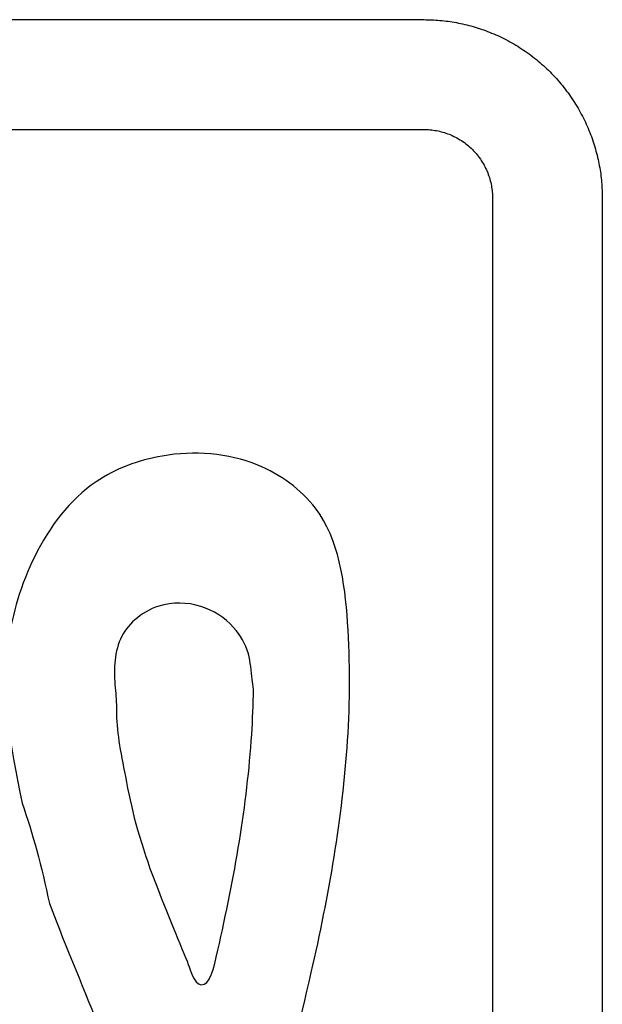
# Model space of a CAD drawing. Units: millimetres. Extents: x -70 to 71, y -80 to 70.
# Drawn here: x -24 to -17, y 57 to 70 of the extents above; entities that cross this region are included whole.
import ezdxf

# ---------------------------------------------------------------- set-up
doc = ezdxf.new("R2010")
doc.units = ezdxf.units.MM
doc.header["$MEASUREMENT"] = 0
doc.layers.add('Default', color=18, linetype='Continuous')
doc.layers.add('DV1_Layer_1', color=7, linetype='Continuous')

msp = doc.modelspace()

# ---------------------------------------------------------------- linework, layer by layer
at = {"layer": 'Default', "color": 5}
for p, q in [((-67.687, 69.971), (-19.135, 69.971)), ((-67.687, 68.573), (-19.135, 68.573)), ((-18.262, 67.699), (-18.262, 20.426)), ((-16.864, 67.699), (-16.864, 20.426))]:
    msp.add_line(p, q, dxfattribs=at)
for points in [[(-19.135, 69.971), (-16.864, 69.971), (-16.864, 67.699)], [(-19.135, 68.573), (-18.262, 68.573), (-18.262, 67.699)]]:
    msp.add_rational_spline(points, [1, 0.707106781187, 1], degree=2, dxfattribs=at)
at = {"layer": 'DV1_Layer_1', "color": 5, "linetype": 'Continuous'}
for points, knots in [([(-23.904, 58.717), (-23.455, 57.545), (-22.993, 56.591), (-22.744, 55.496), (-22.657, 55.109), (-22.595, 54.705), (-22.396, 54.338), (-22.359, 54.269), (-22.317, 54.201), (-22.254, 54.16), (-22.154, 54.095), (-22.003, 54.097), (-21.891, 54.151), (-21.806, 54.193), (-21.743, 54.264), (-21.687, 54.338), (-21.335, 54.796), (-21.192, 55.367), (-21.048, 55.926), (-20.882, 56.571), (-20.715, 57.201), (-20.569, 57.842), (-20.347, 58.813), (-20.171, 59.81), (-20.107, 60.796), (-20.076, 61.291), (-20.073, 61.782), (-20.107, 62.296), (-20.143, 62.813), (-20.216, 63.352), (-20.516, 63.75), (-20.698, 63.993), (-20.963, 64.183), (-21.252, 64.3), (-21.635, 64.457), (-22.06, 64.486), (-22.467, 64.416), (-22.769, 64.364), (-23.062, 64.257), (-23.31, 64.088), (-23.648, 63.858), (-23.905, 63.513), (-24.091, 63.138), (-24.265, 62.787), (-24.378, 62.41), (-24.428, 62.038), (-24.517, 61.376), (-24.407, 60.732), (-24.251, 59.998)], [1, 1, 1, 1, 1.058824, 1.058824, 1.058824, 1.117647, 1.117647, 1.117647, 1.176471, 1.176471, 1.176471, 1.235294, 1.235294, 1.235294, 1.294118, 1.294118, 1.294118, 1.352941, 1.352941, 1.352941, 1.411765, 1.411765, 1.411765, 1.470588, 1.470588, 1.470588, 1.529412, 1.529412, 1.529412, 1.588235, 1.588235, 1.588235, 1.647059, 1.647059, 1.647059, 1.705882, 1.705882, 1.705882, 1.764706, 1.764706, 1.764706, 1.823529, 1.823529, 1.823529, 1.882353, 1.882353, 1.882353, 2, 2, 2, 2]), ([(-21.306, 61.443), (-21.312, 61.49), (-21.318, 61.53), (-21.323, 61.572), (-21.335, 61.677), (-21.341, 61.791), (-21.371, 61.898), (-21.406, 62.022), (-21.473, 62.137), (-21.559, 62.233), (-21.671, 62.357), (-21.815, 62.451), (-21.974, 62.501), (-22.148, 62.555), (-22.34, 62.559), (-22.512, 62.504), (-22.625, 62.469), (-22.729, 62.408), (-22.817, 62.329), (-22.893, 62.261), (-22.957, 62.179), (-22.999, 62.086), (-23.043, 61.989), (-23.063, 61.881), (-23.071, 61.778), (-23.079, 61.675), (-23.075, 61.578), (-23.067, 61.463)], [6, 6, 6, 6, 6.2, 6.2, 6.2, 6.3, 6.3, 6.3, 6.4, 6.4, 6.4, 6.5, 6.5, 6.5, 6.6, 6.6, 6.6, 6.7, 6.7, 6.7, 6.8, 6.8, 6.8, 6.9, 6.9, 6.9, 7, 7, 7, 7]), ([(-21.76, 58.123), (-21.547, 59.051), (-21.385, 59.983), (-21.328, 60.872), (-21.316, 61.064), (-21.309, 61.253), (-21.306, 61.443)], [5.5, 5.5, 5.5, 5.5, 5.6666667, 5.6666667, 5.6666667, 6, 6, 6, 6]), ([(-22.593, 59.079), (-22.391, 58.556), (-22.179, 58.059), (-22.123, 57.913), (-22.118, 57.902), (-22.07, 57.695), (-21.971, 57.684), (-21.858, 57.673), (-21.813, 57.889), (-21.76, 58.123)], [5, 5, 5, 5, 5.1666667, 5.1666667, 5.1666667, 5.3333333, 5.3333333, 5.3333333, 5.5, 5.5, 5.5, 5.5])]:
    msp.add_open_spline(points, degree=3, knots=knots, dxfattribs=at)
for points in [[(-23.067, 61.463), (-23.058, 61.372), (-23.049, 61.276), (-23.05, 61.175)], [(-23.05, 61.175), (-23.053, 60.934), (-23.002, 60.655), (-22.934, 60.334)], [(-22.934, 60.334), (-22.872, 59.951), (-22.759, 59.534), (-22.593, 59.079)], [(-24.251, 59.998), (-24.119, 59.617), (-24.003, 59.19), (-23.904, 58.717)]]:
    msp.add_open_spline(points, degree=3, dxfattribs=at)

doc.saveas('drawing.dxf')
